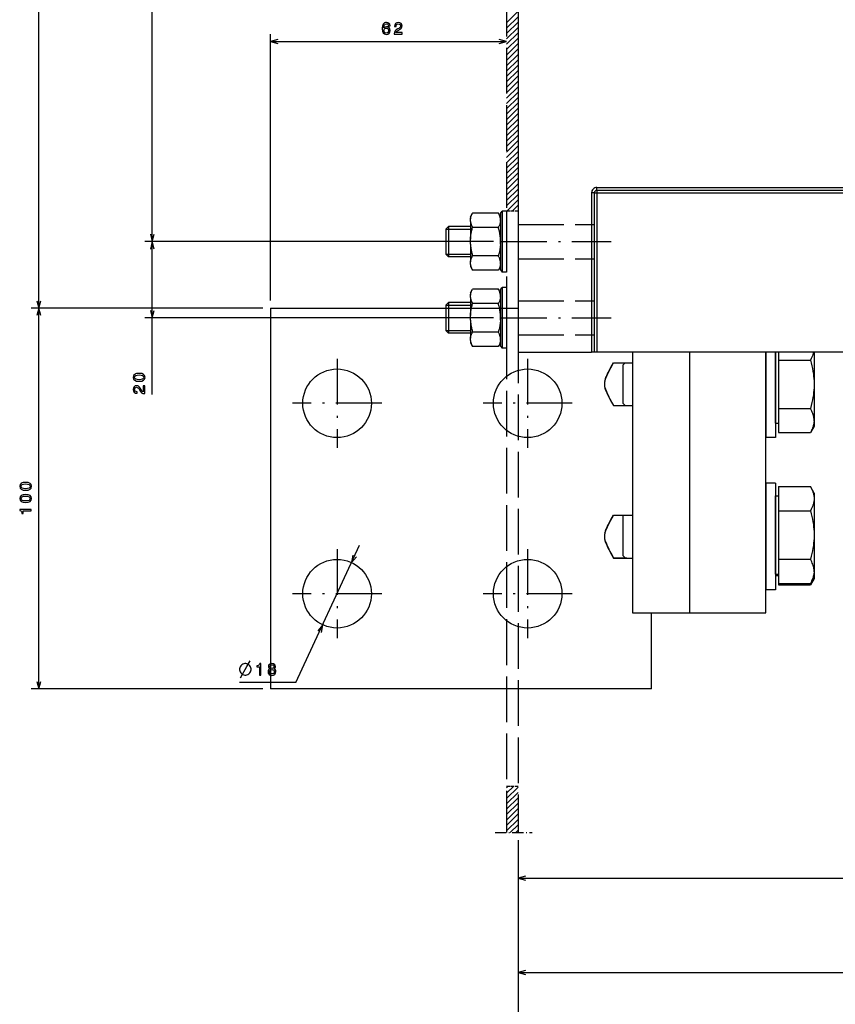
# Model space of a CAD drawing. Extents: x -936 to 1567, y 406 to 1689.
# Drawn here: x -240 to -26, y 918 to 1177 of the extents above; entities that cross this region are included whole.
import ezdxf

# ---------------------------------------------------------------- set-up
doc = ezdxf.new("R2010")
doc.units = 0
doc.linetypes.add('DASHDOT', pattern=[18.5, 12, -3, 0.5, -3])
doc.linetypes.add('DASHED', pattern=[15, 12, -3])
doc.layers.get('0').update_dxf_attribs({"linetype": 'CONTINUOUS'})

msp = doc.modelspace()

# ---------------------------------------------------------------- linework, layer by layer
at = {"color": 7, "linetype": 'DASHED'}
for p, q in [((-112.38208, 1604.521362), (-112.38208, 963.57019)), ((-109.38208, 1513.521362), (-109.38208, 963.57019)), ((-109.38208, 1123.163208), (-89.38208, 1123.163208)), ((-109.38208, 1114.163208), (-89.38208, 1114.163208)), ((-109.38208, 1103.163208), (-89.38208, 1103.163208)), ((-109.38208, 1094.163208), (-89.38208, 1094.163208))]:
    msp.add_line(p, q, dxfattribs=at)
at = {"color": 7}
for p, q in [((-109.38208, 1448.163208), (-109.38208, 1089.663208)), ((-205.356598, 1118.663208), (-205.356598, 1280.663086)), ((-88.682083, 1132.863159), (64.117912, 1132.863159)), ((-88.682083, 1132.163208), (64.117912, 1132.163208)), ((-90.082085, 1131.463257), (-90.082085, 1089.663208)), ((-89.38208, 1131.463257), (-89.38208, 1089.663208)), ((-88.682083, 1131.463257), (64.117912, 1131.463257)), ((-88.682083, 1131.463257), (-88.682083, 1089.663208)), ((-115.782089, 1118.663208), (-207.356598, 1118.663208)), ((-115.782089, 1118.663208), (-207.356598, 1118.663208)), ((-205.356598, 1078.539795), (-205.356598, 1118.663208)), ((-174.361816, 1101.238037), (-174.361816, 1001.238037)), ((-174.361816, 1101.238037), (-109.382126, 1101.238037)), ((-115.782089, 1098.663208), (-207.356598, 1098.663208)), ((64.117912, 1089.663208), (-88.682083, 1089.663208)), ((-79.361824, 1089.663208), (-79.361824, 1021.238037)), ((-64.361824, 1089.663208), (-64.361824, 1021.238037)), ((-64.361824, 1089.663208), (-64.361824, 1021.238037)), ((-44.361824, 1021.238037), (-44.361824, 1089.663208)), ((-31.681828, 1052.657227), (-31.681828, 1032.015015)), ((-74.361824, 1001.238037), (-74.361824, 1021.238037)), ((-64.361824, 1021.238037), (-44.361824, 1021.238037)), ((-74.361824, 1001.238037), (-174.361816, 1001.238037)), ((-109.38208, 961.57019), (-109.38208, 924.795898)), ((-109.38208, 926.795898), (132.61792, 926.795898))]:
    msp.add_line(p, q, dxfattribs=at)
at = {"color": 172}
for p, q in [((-235.136169, 1101.238037), (-235.136169, 1280.663086)), ((-174.361816, 1103.238037), (-174.361816, 1173.171509)), ((-174.361816, 1171.171509), (-112.38208, 1171.171509)), ((-176.361816, 1101.238037), (-237.136169, 1101.238037)), ((-176.361816, 1101.238037), (-237.136169, 1101.238037)), ((-235.136169, 1001.238037), (-235.136169, 1101.238037)), ((-167.653412, 1002.896729), (-150.986633, 1038.945557)), ((-176.361816, 1001.238037), (-237.136169, 1001.238037)), ((-109.38208, 961.57019), (-109.38208, 898.121338)), ((-109.38208, 951.537598), (121.617882, 951.537598))]:
    msp.add_line(p, q, dxfattribs=at)
at = {"color": 7, "ltscale": 0.106066}
for p, q in [((-112.38208, 1176.138794), (-109.38208, 1179.138794)), ((-112.38208, 1174.724609), (-109.38208, 1177.724609)), ((-112.38208, 1173.310425), (-109.38208, 1176.310425)), ((-112.38208, 1171.89624), (-109.38208, 1174.89624)), ((-112.38208, 1170.481934), (-109.38208, 1173.481934)), ((-112.38208, 1169.067749), (-109.38208, 1172.067749)), ((-112.38208, 1167.653564), (-109.38208, 1170.653564)), ((-112.38208, 1166.23938), (-109.38208, 1169.23938)), ((-112.38208, 1164.825073), (-109.38208, 1167.825073)), ((-112.38208, 1163.410889), (-109.38208, 1166.410889)), ((-112.38208, 1161.996704), (-109.38208, 1164.996704)), ((-112.38208, 1160.58252), (-109.38208, 1163.58252)), ((-112.38208, 1159.168213), (-109.38208, 1162.168213)), ((-112.38208, 1157.754028), (-109.38208, 1160.754028)), ((-112.38208, 1156.339844), (-109.38208, 1159.339844)), ((-112.38208, 1154.925659), (-109.38208, 1157.925659)), ((-112.38208, 1153.511475), (-109.38208, 1156.511475)), ((-112.38208, 1152.097168), (-109.38208, 1155.097168)), ((-112.38208, 1150.682983), (-109.38208, 1153.682983)), ((-112.38208, 1149.268799), (-109.38208, 1152.268799)), ((-112.38208, 1147.854492), (-109.38208, 1150.854492)), ((-112.38208, 1146.440308), (-109.38208, 1149.440308)), ((-112.38208, 1145.026123), (-109.38208, 1148.026123)), ((-112.38208, 1143.611938), (-109.38208, 1146.611938)), ((-112.38208, 1142.197754), (-109.38208, 1145.197754)), ((-112.38208, 1140.783447), (-109.38208, 1143.783447)), ((-112.38208, 1139.369263), (-109.38208, 1142.369263)), ((-112.38208, 1137.955078), (-109.38208, 1140.955078)), ((-112.38208, 1136.540894), (-109.38208, 1139.540894)), ((-112.38208, 1135.126587), (-109.38208, 1138.126587)), ((-112.38208, 1133.712402), (-109.38208, 1136.712402)), ((-112.38208, 1132.298218), (-109.38208, 1135.298218)), ((-112.38208, 1130.884033), (-109.38208, 1133.884033)), ((-112.38208, 1129.469727), (-109.38208, 1132.469727)), ((-112.38208, 1128.055542), (-109.38208, 1131.055542)), ((-112.38208, 972.492065), (-109.38208, 975.492065)), ((-112.38208, 971.077881), (-109.38208, 974.077881)), ((-112.38208, 969.663635), (-109.38208, 972.663635)), ((-112.38208, 968.24939), (-109.38208, 971.24939)), ((-112.38208, 966.835205), (-109.38208, 969.835205)), ((-112.38208, 965.421021), (-109.38208, 968.421021)), ((-112.38208, 964.006836), (-109.38208, 967.006836))]:
    msp.add_line(p, q, dxfattribs=at)
at = {"color": 7, "ltscale": 0.017499}
for q in [(-88.682083, 1132.863159), (-88.682083, 1131.463257)]:
    msp.add_line((-88.682083, 1132.163208), q, dxfattribs=at)
at = {"color": 7, "ltscale": 0.101762}
msp.add_line((-112.260338, 1126.763062), (-109.38208, 1129.641357), dxfattribs=at)
at = {"color": 7, "ltscale": 0.0175}
for p, q in [((-89.38208, 1131.463257), (-90.082085, 1131.463257)), ((-89.38208, 1131.463257), (-88.682083, 1131.463257)), ((-89.38208, 1089.663208), (-90.082085, 1089.663208)), ((-88.682083, 1089.663208), (-89.38208, 1089.663208))]:
    msp.add_line(p, q, dxfattribs=at)
at = {"color": 7, "ltscale": 0.051763}
msp.add_line((-110.846123, 1126.763062), (-109.38208, 1128.227173), dxfattribs=at)
at = {"color": 7, "ltscale": 0.028083}
for p, q in [((-121.882088, 1125.195923), (-121.320389, 1126.168701)), ((-113.982086, 1125.195923), (-114.543785, 1126.168701)), ((-121.882088, 1112.130493), (-121.320389, 1111.157715)), ((-113.982086, 1112.130493), (-114.543785, 1111.157715)), ((-121.882088, 1105.195923), (-121.320389, 1106.168701)), ((-113.982086, 1105.195923), (-114.543785, 1106.168701)), ((-121.882088, 1092.130493), (-121.320389, 1091.157715)), ((-113.982086, 1092.130493), (-114.543785, 1091.157715))]:
    msp.add_line(p, q, dxfattribs=at)
at = {"color": 7, "ltscale": 0.014432}
for p, q in [((-121.882088, 1125.195923), (-121.882088, 1124.618652)), ((-113.982086, 1125.195923), (-113.982086, 1124.618652)), ((-121.882088, 1112.707764), (-121.882088, 1112.130493)), ((-113.982086, 1112.707764), (-113.982086, 1112.130493)), ((-121.882088, 1105.195923), (-121.882088, 1104.618652)), ((-113.982086, 1105.195923), (-113.982086, 1104.618652)), ((-121.882088, 1092.707764), (-121.882088, 1092.130493)), ((-113.982086, 1092.707764), (-113.982086, 1092.130493))]:
    msp.add_line(p, q, dxfattribs=at)
at = {"color": 7, "ltscale": 0.016312}
for p, q in [((-121.882088, 1123.966187), (-121.882088, 1124.618652)), ((-113.982086, 1123.966187), (-113.982086, 1124.618652)), ((-121.882088, 1112.707764), (-121.882088, 1113.360229)), ((-113.982086, 1112.707764), (-113.982086, 1113.360229)), ((-121.882088, 1103.966187), (-121.882088, 1104.618652)), ((-113.982086, 1103.966187), (-113.982086, 1104.618652)), ((-121.882088, 1092.707764), (-121.882088, 1093.360229)), ((-113.982086, 1092.707764), (-113.982086, 1093.360229))]:
    msp.add_line(p, q, dxfattribs=at)
at = {"color": 7, "ltscale": 0.169415}
for p, q in [((-114.543785, 1126.168701), (-121.320389, 1126.168701)), ((-114.543785, 1122.416016), (-121.320389, 1122.416016)), ((-114.543785, 1114.9104), (-121.320389, 1114.9104)), ((-114.543785, 1111.157715), (-121.320389, 1111.157715)), ((-114.543785, 1106.168701), (-121.320389, 1106.168701)), ((-114.543785, 1102.416016), (-121.320389, 1102.416016)), ((-114.543785, 1094.9104), (-121.320389, 1094.9104)), ((-114.543785, 1091.157715), (-121.320389, 1091.157715))]:
    msp.add_line(p, q, dxfattribs=at)
at = {"color": 7, "ltscale": 0.018907}
for p, q in [((-113.982079, 1126.063232), (-113.521683, 1126.663208)), ((-113.982079, 1111.263184), (-113.521683, 1110.663208)), ((-113.982079, 1106.063232), (-113.521683, 1106.663208)), ((-113.982079, 1091.263184), (-113.521683, 1090.663208))]:
    msp.add_line(p, q, dxfattribs=at)
at = {"color": 7, "ltscale": 0.185001}
for p, q in [((-113.982079, 1126.063232), (-113.982079, 1118.663208)), ((-113.982079, 1118.663208), (-113.982079, 1111.263184)), ((-113.982079, 1106.063232), (-113.982079, 1098.663208)), ((-113.982079, 1098.663208), (-113.982079, 1091.263184))]:
    msp.add_line(p, q, dxfattribs=at)
at = {"color": 7, "ltscale": 0.2}
for p, q in [((-113.521683, 1126.663208), (-113.521683, 1118.663208)), ((-112.38208, 1126.663208), (-112.38208, 1118.663208)), ((-127.625702, 1122.663208), (-127.625702, 1114.663208)), ((-113.521683, 1118.663208), (-113.521683, 1110.663208)), ((-112.38208, 1118.663208), (-112.38208, 1110.663208)), ((-113.521683, 1106.663208), (-113.521683, 1098.663208)), ((-112.38208, 1106.663208), (-112.38208, 1098.663208)), ((-127.625702, 1102.663208), (-127.625702, 1094.663208)), ((-113.521683, 1098.663208), (-113.521683, 1090.663208)), ((-112.38208, 1098.663208), (-112.38208, 1090.663208))]:
    msp.add_line(p, q, dxfattribs=at)
at = {"color": 7, "ltscale": 0.02849}
for p, q in [((-112.38208, 1126.663208), (-113.521683, 1126.663208)), ((-112.38208, 1110.663208), (-113.521683, 1110.663208)), ((-112.38208, 1106.663208), (-113.521683, 1106.663208)), ((-112.38208, 1090.663208), (-113.521683, 1090.663208))]:
    msp.add_line(p, q, dxfattribs=at)
at = {"color": 7, "linetype": 'DASHED', "ltscale": 0.075}
for p, q in [((-112.38208, 1126.763062), (-109.38208, 1126.763062)), ((-112.38208, 975.763062), (-109.38208, 975.763062))]:
    msp.add_line(p, q, dxfattribs=at)
at = {"color": 7, "ltscale": 0.001764}
msp.add_line((-109.431915, 1126.763062), (-109.38208, 1126.812988), dxfattribs=at)
at = {"color": 7, "ltscale": 0.025001}
for p, q in [((-128.332809, 1121.956055), (-127.625702, 1122.663208)), ((-128.332809, 1115.370361), (-127.625702, 1114.663208)), ((-128.332809, 1101.956055), (-127.625702, 1102.663208)), ((-128.332809, 1095.370361), (-127.625702, 1094.663208))]:
    msp.add_line(p, q, dxfattribs=at)
at = {"color": 7, "ltscale": 0.164642}
for p, q in [((-128.332809, 1121.956055), (-128.332809, 1115.370361)), ((-128.332809, 1101.956055), (-128.332809, 1095.370361))]:
    msp.add_line(p, q, dxfattribs=at)
at = {"color": 7, "ltscale": 0.161268}
for p, q in [((-128.332809, 1121.956055), (-121.88208, 1121.956055)), ((-128.332809, 1115.370361), (-121.88208, 1115.370361)), ((-128.332809, 1101.956055), (-121.88208, 1101.956055)), ((-128.332809, 1095.370361), (-121.88208, 1095.370361))]:
    msp.add_line(p, q, dxfattribs=at)
at = {"color": 7, "ltscale": 0.143591}
for p, q in [((-121.88208, 1122.663208), (-127.625702, 1122.663208)), ((-121.88208, 1114.663208), (-127.625702, 1114.663208)), ((-121.88208, 1102.663208), (-127.625702, 1102.663208)), ((-121.88208, 1094.663208), (-127.625702, 1094.663208))]:
    msp.add_line(p, q, dxfattribs=at)
at = {"color": 7, "ltscale": 0.116263}
for p, q in [((-121.882088, 1123.966187), (-121.882088, 1119.315674)), ((-113.982086, 1123.966187), (-113.982086, 1119.315674)), ((-121.882088, 1118.010742), (-121.882088, 1113.360229)), ((-113.982086, 1118.010742), (-113.982086, 1113.360229)), ((-121.882088, 1103.966187), (-121.882088, 1099.315674)), ((-113.982086, 1103.966187), (-113.982086, 1099.315674)), ((-121.882088, 1098.010742), (-121.882088, 1093.360229)), ((-113.982086, 1098.010742), (-113.982086, 1093.360229))]:
    msp.add_line(p, q, dxfattribs=at)
at = {"color": 7, "ltscale": 0.032623}
for p, q in [((-121.882088, 1118.010742), (-121.882088, 1119.315674)), ((-113.982086, 1118.010742), (-113.982086, 1119.315674)), ((-121.882088, 1098.010742), (-121.882088, 1099.315674)), ((-113.982086, 1098.010742), (-113.982086, 1099.315674))]:
    msp.add_line(p, q, dxfattribs=at)
at = {"color": 7, "linetype": 'DASHDOT'}
for p, q in [((-113.782089, 1118.663208), (-84.982086, 1118.663208)), ((-113.782089, 1098.663208), (-84.982086, 1098.663208)), ((-156.861816, 1087.937988), (-156.861816, 1064.538086)), ((-106.861824, 1087.937988), (-106.861824, 1064.538086)), ((-145.161835, 1076.238037), (-168.561829, 1076.238037)), ((-95.161827, 1076.238037), (-118.561829, 1076.238037)), ((-156.861816, 1037.937988), (-156.861816, 1014.538086)), ((-106.861824, 1037.937988), (-106.861824, 1014.538086)), ((-145.161835, 1026.238037), (-168.561829, 1026.238037)), ((-95.161827, 1026.238037), (-118.561829, 1026.238037))]:
    msp.add_line(p, q, dxfattribs=at)
at = {"color": 7, "ltscale": 0.4825}
msp.add_line((-109.38208, 1089.663208), (-90.082085, 1089.663208), dxfattribs=at)
at = {"color": 7, "ltscale": 0.210629}
for p, q in [((-44.361824, 1089.663208), (-44.361824, 1081.238037)), ((-41.861824, 1081.238037), (-41.861824, 1089.663208)), ((-41.861824, 1089.663208), (-41.861824, 1081.238037))]:
    msp.add_line(p, q, dxfattribs=at)
at = {"color": 7, "ltscale": 0.051859}
msp.add_line((-41.061825, 1089.663208), (-41.061825, 1087.588867), dxfattribs=at)
at = {"color": 7, "ltscale": 0.451834}
msp.add_line((-31.681828, 1089.663208), (-31.681828, 1071.589844), dxfattribs=at)
at = {"color": 7, "ltscale": 0.125}
for p, q in [((-84.361824, 1086.867065), (-79.361839, 1086.867065)), ((-81.861824, 1086.238037), (-81.861824, 1081.238037)), ((-81.861824, 1081.238037), (-81.861824, 1076.238037)), ((-84.361824, 1075.609009), (-79.361839, 1075.609009)), ((-84.361824, 1046.867065), (-79.361839, 1046.867065)), ((-81.861824, 1046.663208), (-81.861824, 1041.663208)), ((-81.861824, 1041.663208), (-81.861824, 1036.663208)), ((-84.361824, 1035.609009), (-79.361839, 1035.609009))]:
    msp.add_line(p, q, dxfattribs=at)
at = {"color": 7, "ltscale": 0.001266}
for p, q in [((-84.361824, 1086.866943), (-84.361824, 1086.816284)), ((-84.361824, 1046.866943), (-84.361824, 1046.816284))]:
    msp.add_line(p, q, dxfattribs=at)
at = {"color": 7, "ltscale": 0.076955}
for p, q in [((-84.361824, 1086.816284), (-81.283638, 1086.816284)), ((-84.361824, 1075.659912), (-81.283638, 1075.659912))]:
    msp.add_line(p, q, dxfattribs=at)
at = {"color": 7, "ltscale": 0.02224}
for p, q in [((-81.861824, 1086.238037), (-81.232773, 1086.867065)), ((-81.861824, 1076.238037), (-81.23278, 1075.609009))]:
    msp.add_line(p, q, dxfattribs=at)
at = {"color": 7, "ltscale": 0.317542}
for p, q in [((-41.061825, 1087.588867), (-41.061825, 1074.887207)), ((-41.061825, 1048.014038), (-41.061825, 1035.312378))]:
    msp.add_line(p, q, dxfattribs=at)
at = {"color": 7, "ltscale": 0.209851}
for p, q in [((-41.061825, 1087.588867), (-32.66777, 1087.588867)), ((-41.061825, 1074.887207), (-32.66777, 1074.887207)), ((-41.061825, 1068.536377), (-32.66777, 1068.536377)), ((-41.061825, 1054.364868), (-32.66777, 1054.364868)), ((-41.061825, 1048.014038), (-32.66777, 1048.014038)), ((-41.061825, 1035.312378), (-32.66777, 1035.312378)), ((-41.061825, 1028.961548), (-32.66777, 1028.961548)), ((-41.061825, 1028.536377), (-32.66777, 1028.536377))]:
    msp.add_line(p, q, dxfattribs=at)
at = {"color": 7, "ltscale": 0.35}
for p, q in [((-44.361824, 1081.238037), (-44.361824, 1067.238037)), ((-41.861824, 1081.238037), (-41.861824, 1067.238037)), ((-44.361824, 1055.238037), (-44.361824, 1041.238037)), ((-41.861824, 1055.238037), (-41.861824, 1041.238037)), ((-44.361824, 1041.238037), (-44.361824, 1027.238037)), ((-41.861824, 1041.238037), (-41.861824, 1027.238037))]:
    msp.add_line(p, q, dxfattribs=at)
at = {"color": 7, "ltscale": 0.25625}
for p, q in [((-41.861824, 1070.988037), (-41.861824, 1081.238037)), ((-41.861824, 1041.663208), (-41.861824, 1051.913208)), ((-41.861824, 1031.413208), (-41.861824, 1041.663208))]:
    msp.add_line(p, q, dxfattribs=at)
at = {"color": 7, "ltscale": 0.00127}
for p, q in [((-84.361824, 1075.659912), (-84.361824, 1075.609131)), ((-84.361824, 1035.659912), (-84.361824, 1035.609131))]:
    msp.add_line(p, q, dxfattribs=at)
at = {"color": 7, "ltscale": 7.6e-05}
msp.add_line((-41.861824, 1073.638062), (-41.861835, 1073.641113), dxfattribs=at)
at = {"color": 7, "ltscale": 0.158771}
for p, q in [((-41.061825, 1074.887207), (-41.061825, 1068.536377)), ((-41.061825, 1054.364868), (-41.061825, 1048.014038)), ((-41.061825, 1035.312378), (-41.061825, 1028.961548))]:
    msp.add_line(p, q, dxfattribs=at)
at = {"color": 7, "ltscale": 0.02}
for p, q in [((-41.861824, 1070.988037), (-41.061825, 1070.988037)), ((-41.861824, 1051.913208), (-41.061825, 1051.913208)), ((-41.861824, 1031.413208), (-41.061825, 1031.413208)), ((-41.861824, 1030.988037), (-41.061825, 1030.988037))]:
    msp.add_line(p, q, dxfattribs=at)
at = {"color": 7, "ltscale": 0.049296}
for p, q in [((-31.681828, 1070.244019), (-32.66777, 1068.536377)), ((-31.681828, 1052.657227), (-32.66777, 1054.364868)), ((-31.681828, 1030.669189), (-32.66777, 1028.961548)), ((-31.681828, 1030.244019), (-32.66777, 1028.536377))]:
    msp.add_line(p, q, dxfattribs=at)
at = {"color": 7, "ltscale": 0.033646}
for p, q in [((-31.681828, 1071.589844), (-31.681828, 1070.244019)), ((-31.681828, 1032.015015), (-31.681828, 1030.669189))]:
    msp.add_line(p, q, dxfattribs=at)
at = {"color": 7, "ltscale": 0.0625}
for p, q in [((-41.861824, 1067.238037), (-44.361824, 1067.238037)), ((-41.861824, 1055.238037), (-44.361824, 1055.238037)), ((-41.861824, 1027.238037), (-44.361824, 1027.238037))]:
    msp.add_line(p, q, dxfattribs=at)
at = {"color": 7, "ltscale": 0.007208}
msp.add_line((-81.861824, 1046.663208), (-81.657928, 1046.867065), dxfattribs=at)
at = {"color": 7, "ltscale": 4.3e-05}
msp.add_line((-41.861828, 1049.261475), (-41.861824, 1049.263184), dxfattribs=at)
at = {"color": 7, "ltscale": 0.066326}
msp.add_line((-81.708801, 1046.816284), (-84.361824, 1046.816284), dxfattribs=at)
at = {"color": 7, "ltscale": 0.010608}
msp.add_line((-81.861824, 1036.662354), (-81.861824, 1036.238037), dxfattribs=at)
at = {"color": 7, "ltscale": 0.087584}
msp.add_line((-84.361824, 1035.659912), (-80.858482, 1035.659912), dxfattribs=at)
at = {"color": 7, "ltscale": 0.02044}
msp.add_line((-81.861824, 1036.238037), (-81.283669, 1035.659912), dxfattribs=at)
at = {"color": 7, "ltscale": 2.7e-05}
msp.add_line((-41.861824, 1034.063232), (-41.861828, 1034.064331), dxfattribs=at)
at = {"color": 7, "ltscale": 0.000159}
msp.add_line((-41.861824, 1033.638062), (-41.861858, 1033.644409), dxfattribs=at)
at = {"color": 7, "ltscale": 0.010629}
msp.add_line((-41.061825, 1028.961548), (-41.061825, 1028.536377), dxfattribs=at)
at = {"color": 7, "ltscale": 0.012576}
msp.add_line((-31.681828, 1030.74707), (-31.681828, 1030.244019), dxfattribs=at)
at = {"color": 7, "ltscale": 0.375}
msp.add_line((-79.361824, 1021.238037), (-64.361824, 1021.238037), dxfattribs=at)
at = {"color": 172, "ltscale": 0.370115}
msp.add_line((-167.653412, 1002.896729), (-182.458023, 1002.896729), dxfattribs=at)
at = {"color": 7, "ltscale": 0.065648}
msp.add_line((-112.38208, 973.90625), (-110.525269, 975.763062), dxfattribs=at)
at = {"color": 7, "ltscale": 0.015648}
msp.add_line((-112.38208, 975.320496), (-111.939484, 975.763062), dxfattribs=at)
at = {"color": 7, "ltscale": 0.071502}
msp.add_line((-111.404442, 963.57019), (-109.38208, 965.59259), dxfattribs=at)
at = {"color": 7, "ltscale": 0.021501}
msp.add_line((-109.990227, 963.57019), (-109.38208, 964.178345), dxfattribs=at)
at = {"color": 7, "linetype": 'DASHDOT', "ltscale": 0.24427}
msp.add_line((-115.418961, 963.57019), (-105.648148, 963.57019), dxfattribs=at)
at = {"color": 172, "ltscale": 0.300815}
msp.add_line((-109.38208, 961.57019), (-109.38208, 949.537598), dxfattribs=at)
at = {"color": 172}
for points in [[(-142.975357, 1175.363159), (-143.057495, 1175.713379), (-143.247681, 1175.972656), (-143.541641, 1176.136963), (-143.922043, 1176.193115), (-144.177094, 1176.162842), (-144.397552, 1176.080811), (-144.592072, 1175.946777), (-144.756332, 1175.756592), (-144.886017, 1175.518799), (-144.98111, 1175.229126), (-145.041641, 1174.887695), (-145.058929, 1174.50293), (-144.989761, 1173.88916), (-144.777954, 1173.443848), (-144.436447, 1173.175903), (-143.969589, 1173.085083), (-143.550293, 1173.162842), (-143.230408, 1173.366089), (-143.022903, 1173.685913), (-142.949417, 1174.092285), (-143.022903, 1174.50293), (-143.221756, 1174.818481), (-143.528671, 1175.017334), (-143.909073, 1175.086548), (-144.319733, 1175.000122), (-144.626648, 1174.753662), (-144.561813, 1175.229126), (-144.423492, 1175.570679), (-144.21167, 1175.773804), (-143.917725, 1175.843018), (-143.701584, 1175.808472), (-143.537323, 1175.717651), (-143.429245, 1175.566406), (-143.373047, 1175.363159)], [(-141.865265, 1173.171509), (-139.803314, 1173.171509), (-139.803314, 1173.543335), (-141.432983, 1173.543335), (-141.342209, 1173.74646), (-141.186584, 1173.915039), (-140.706757, 1174.221924), (-140.451721, 1174.351685), (-140.166412, 1174.537598), (-139.963257, 1174.753662), (-139.846527, 1175.008667), (-139.803314, 1175.29834), (-139.876801, 1175.661499), (-140.079956, 1175.946777), (-140.391205, 1176.128296), (-140.793213, 1176.193115), (-141.208206, 1176.119629), (-141.523773, 1175.916504), (-141.726929, 1175.592285), (-141.796112, 1175.164307), (-141.796112, 1175.10376), (-141.40274, 1175.10376), (-141.40274, 1175.138428), (-141.363831, 1175.432373), (-141.247116, 1175.648438), (-141.061234, 1175.786865), (-140.814835, 1175.834351), (-140.564117, 1175.791138), (-140.378235, 1175.683105), (-140.257202, 1175.514526), (-140.213974, 1175.302612), (-140.244232, 1175.10376), (-140.326355, 1174.935181), (-140.464691, 1174.788208), (-140.654892, 1174.658569), (-140.909943, 1174.520264), (-141.333557, 1174.252197), (-141.631836, 1173.966919), (-141.809067, 1173.621094), (-141.865265, 1173.18457)], [(-143.368729, 1174.088013), (-143.416275, 1173.815674), (-143.537323, 1173.608154), (-143.731842, 1173.469849), (-143.973907, 1173.426636), (-144.228958, 1173.469849), (-144.423492, 1173.60376), (-144.548843, 1173.811279), (-144.587738, 1174.083618), (-144.544525, 1174.351685), (-144.423492, 1174.55481), (-144.22464, 1174.68457), (-143.956635, 1174.732056), (-143.723206, 1174.68457), (-143.537323, 1174.559204), (-143.416275, 1174.355957)], [(-238.601593, 1053.39856), (-237.922913, 1053.463379), (-237.438751, 1053.666504), (-237.144806, 1053.990723), (-237.049713, 1054.440308), (-237.144806, 1054.88562), (-237.438751, 1055.209839), (-237.922913, 1055.408691), (-238.601593, 1055.477783), (-239.27594, 1055.408691), (-239.543945, 1055.326538), (-239.764404, 1055.209839), (-240.05835, 1054.88562), (-240.157776, 1054.440308), (-240.05835, 1053.990723), (-239.760071, 1053.666504), (-239.27594, 1053.463379)], [(-238.601593, 1053.813477), (-239.124634, 1053.848145), (-239.500702, 1053.956177), (-239.721191, 1054.150757), (-239.798981, 1054.440308), (-239.721191, 1054.725586), (-239.500702, 1054.920166), (-239.124634, 1055.028198), (-238.601593, 1055.062866), (-238.074188, 1055.028198), (-237.69812, 1054.920166), (-237.477661, 1054.725586), (-237.404175, 1054.440308), (-237.477661, 1054.150757), (-237.69812, 1053.956177), (-238.074188, 1053.848145)], [(-238.601593, 1050.196289), (-237.922913, 1050.261108), (-237.438751, 1050.464233), (-237.144806, 1050.788452), (-237.049713, 1051.238037), (-237.144806, 1051.68335), (-237.438751, 1052.007446), (-237.922913, 1052.206299), (-238.601593, 1052.275513), (-239.27594, 1052.206299), (-239.543945, 1052.124268), (-239.764404, 1052.007446), (-240.05835, 1051.68335), (-240.157776, 1051.238037), (-240.05835, 1050.788452), (-239.760071, 1050.464233), (-239.27594, 1050.261108)], [(-238.601593, 1050.611206), (-239.124634, 1050.645874), (-239.500702, 1050.753906), (-239.721191, 1050.948364), (-239.798981, 1051.238037), (-239.721191, 1051.523315), (-239.500702, 1051.717896), (-239.124634, 1051.825928), (-238.601593, 1051.860474), (-238.074188, 1051.825928), (-237.69812, 1051.717896), (-237.477661, 1051.523315), (-237.404175, 1051.238037), (-237.477661, 1050.948364), (-237.69812, 1050.753906), (-238.074188, 1050.645874)], [(-237.136169, 1047.957886), (-237.136169, 1048.351318), (-240.157776, 1048.351318), (-240.157776, 1048.057373), (-239.894073, 1047.979492), (-239.716858, 1047.823975), (-239.613098, 1047.586182), (-239.578522, 1047.25769), (-239.271606, 1047.25769), (-239.271606, 1047.957886)], [(-180.808014, 1007.896729), (-181.108032, 1007.896729), (-181.358032, 1007.84668), (-181.608032, 1007.746704), (-181.858032, 1007.59668), (-182.15802, 1007.296692), (-182.308014, 1007.046692), (-182.40802, 1006.796692), (-182.458023, 1006.546692), (-182.458023, 1006.246704), (-182.40802, 1005.996704), (-182.308014, 1005.746704), (-182.15802, 1005.496704), (-181.858032, 1005.196716), (-181.608032, 1005.046692), (-181.358032, 1004.946716), (-181.108032, 1004.896729), (-180.808014, 1004.896729), (-180.558014, 1004.946716), (-180.308014, 1005.046692), (-180.058014, 1005.196716), (-179.758026, 1005.496704), (-179.608032, 1005.746704), (-179.508026, 1005.996704), (-179.458023, 1006.246704), (-179.458023, 1006.546692), (-179.508026, 1006.796692), (-179.608032, 1007.046692), (-179.758026, 1007.296692), (-180.058014, 1007.59668), (-180.308014, 1007.746704), (-180.558014, 1007.84668)], [(-177.23468, 1004.896729), (-176.841309, 1004.896729), (-176.841309, 1007.918335), (-177.135254, 1007.918335), (-177.213074, 1007.654602), (-177.368683, 1007.477417), (-177.606445, 1007.373657), (-177.934967, 1007.33905), (-177.934967, 1007.032166), (-177.23468, 1007.032166)], [(-174.490585, 1006.513428), (-174.711044, 1006.392395), (-174.862335, 1006.223755), (-174.957443, 1006.011963), (-174.987701, 1005.756958), (-174.918549, 1005.372192), (-174.719696, 1005.073914), (-174.395477, 1004.883728), (-173.954559, 1004.810242), (-173.51796, 1004.883728), (-173.193756, 1005.073914), (-172.994904, 1005.372192), (-172.921417, 1005.756958), (-172.955994, 1006.011963), (-173.046783, 1006.223755), (-173.202393, 1006.392395), (-173.418549, 1006.513428), (-173.245636, 1006.617188), (-173.124588, 1006.759827), (-173.051102, 1006.932739), (-173.025177, 1007.144531), (-173.09433, 1007.451416), (-173.275879, 1007.697876), (-173.569824, 1007.857788), (-173.954559, 1007.918335), (-174.343613, 1007.857788), (-174.637558, 1007.697876), (-174.823441, 1007.451416), (-174.888275, 1007.144531), (-174.866669, 1006.932739), (-174.793182, 1006.759827)], [(-174.572723, 1005.765564), (-174.533813, 1005.99469), (-174.408447, 1006.167603), (-174.213928, 1006.279968), (-173.954559, 1006.318909), (-173.699524, 1006.279968), (-173.505005, 1006.167603), (-173.379639, 1005.99469), (-173.336395, 1005.765564), (-173.379639, 1005.519165), (-173.505005, 1005.333313), (-173.699524, 1005.21228), (-173.954559, 1005.17334), (-174.213928, 1005.21228), (-174.408447, 1005.333313), (-174.533813, 1005.519165)], [(-174.477615, 1007.109985), (-174.443024, 1007.300171), (-174.339294, 1007.447144), (-174.175018, 1007.537903), (-173.954559, 1007.57251), (-173.738434, 1007.537903), (-173.574158, 1007.447144), (-173.470413, 1007.300171), (-173.431503, 1007.109985), (-173.470413, 1006.915405), (-173.574158, 1006.76416), (-173.738434, 1006.664673), (-173.954559, 1006.63446), (-174.175018, 1006.669067), (-174.339294, 1006.76416), (-174.443024, 1006.915405)]]:
    msp.add_lwpolyline(points, close=True, dxfattribs=at)
for points in [[(-172.429977, 1171.689209), (-174.361816, 1171.171509), (-172.429977, 1170.653931)], [(-114.313934, 1170.653931), (-112.38208, 1171.171509), (-114.313934, 1171.689209)], [(-235.653809, 1103.169922), (-235.136169, 1101.238037), (-234.61853, 1103.169922)], [(-234.61853, 1099.306152), (-235.136169, 1101.238037), (-235.653809, 1099.306152)], [(-152.744049, 1036.37793), (-153.08493, 1034.407227), (-151.804352, 1035.943481)], [(-160.979584, 1016.098145), (-160.638733, 1018.068909), (-161.919296, 1016.532593)], [(-182.258026, 1004.146729), (-180.558014, 1007.146729), (-179.708023, 1008.646729)], [(-235.653809, 1003.169922), (-235.136169, 1001.238037), (-234.61853, 1003.169922)], [(-107.450233, 952.055237), (-109.38208, 951.537598), (-107.450233, 951.019958)]]:
    msp.add_lwpolyline(points, dxfattribs=at)
at = {"color": 7}
for points in [[(-121.882088, 1124.618652), (-121.868744, 1124.718994), (-121.852013, 1124.81897), (-121.831299, 1124.921387), (-121.807251, 1125.023193), (-121.778748, 1125.12854), (-121.746964, 1125.23291), (-121.710068, 1125.342041), (-121.66996, 1125.450073), (-121.623871, 1125.564087), (-121.574654, 1125.676758), (-121.518349, 1125.796875), (-121.458992, 1125.915405), (-121.39119, 1126.042969), (-121.320389, 1126.168701)], [(-113.982086, 1124.618652), (-113.99543, 1124.718994), (-114.012161, 1124.81897), (-114.032867, 1124.921387), (-114.056923, 1125.023193), (-114.085426, 1125.12854), (-114.11721, 1125.23291), (-114.154106, 1125.342041), (-114.194214, 1125.450073), (-114.240295, 1125.564087), (-114.28952, 1125.676758), (-114.345825, 1125.796875), (-114.405182, 1125.915405), (-114.472984, 1126.042969), (-114.543785, 1126.168701)], [(-121.882088, 1123.966187), (-121.868744, 1123.865723), (-121.852013, 1123.765869), (-121.831299, 1123.66333), (-121.807251, 1123.561646), (-121.778748, 1123.456299), (-121.746964, 1123.351807), (-121.710068, 1123.242676), (-121.66996, 1123.134644), (-121.623871, 1123.02063), (-121.574654, 1122.907959), (-121.518349, 1122.787842), (-121.458992, 1122.669312), (-121.39119, 1122.54187), (-121.320389, 1122.416016)], [(-121.882088, 1119.315674), (-121.868774, 1119.516113), (-121.852013, 1119.716309), (-121.83136, 1119.920654), (-121.807251, 1120.124756), (-121.778847, 1120.334717), (-121.746964, 1120.544189), (-121.710213, 1120.761719), (-121.66996, 1120.978638), (-121.624069, 1121.205688), (-121.574654, 1121.432007), (-121.518608, 1121.671143), (-121.458992, 1121.909302), (-121.391502, 1122.163208), (-121.320389, 1122.416016)], [(-113.982086, 1123.966187), (-113.99543, 1123.865723), (-114.012161, 1123.765869), (-114.032867, 1123.66333), (-114.056923, 1123.561646), (-114.085426, 1123.456299), (-114.11721, 1123.351807), (-114.154106, 1123.242676), (-114.194214, 1123.134644), (-114.240295, 1123.02063), (-114.28952, 1122.907959), (-114.345825, 1122.787842), (-114.405182, 1122.669312), (-114.472984, 1122.54187), (-114.543785, 1122.416016)], [(-113.982086, 1119.315674), (-113.995399, 1119.516113), (-114.012161, 1119.716309), (-114.032814, 1119.920654), (-114.056923, 1120.124756), (-114.085327, 1120.334717), (-114.11721, 1120.544189), (-114.153961, 1120.761719), (-114.194214, 1120.978638), (-114.240097, 1121.205688), (-114.28952, 1121.432007), (-114.345566, 1121.671143), (-114.405182, 1121.909302), (-114.472672, 1122.163208), (-114.543785, 1122.416016)], [(-205.874237, 1120.595093), (-205.356598, 1118.663208), (-204.838959, 1120.595093)], [(-204.838959, 1116.731323), (-205.356598, 1118.663208), (-205.874237, 1116.731323)], [(-121.882088, 1118.010742), (-121.868774, 1117.810303), (-121.852013, 1117.610107), (-121.83136, 1117.405762), (-121.807251, 1117.20166), (-121.778847, 1116.991699), (-121.746964, 1116.782227), (-121.710213, 1116.564697), (-121.66996, 1116.347778), (-121.624069, 1116.120728), (-121.574654, 1115.894409), (-121.518608, 1115.655273), (-121.458992, 1115.417114), (-121.391502, 1115.163208), (-121.320389, 1114.9104)], [(-113.982086, 1118.010742), (-113.995399, 1117.810303), (-114.012161, 1117.610107), (-114.032814, 1117.405762), (-114.056923, 1117.20166), (-114.085327, 1116.991699), (-114.11721, 1116.782227), (-114.153961, 1116.564697), (-114.194214, 1116.347778), (-114.240097, 1116.120728), (-114.28952, 1115.894409), (-114.345566, 1115.655273), (-114.405182, 1115.417114), (-114.472672, 1115.163208), (-114.543785, 1114.9104)], [(-121.882088, 1113.360229), (-121.868744, 1113.460693), (-121.852013, 1113.560547), (-121.831299, 1113.663086), (-121.807251, 1113.764771), (-121.778748, 1113.870117), (-121.746964, 1113.974609), (-121.710068, 1114.08374), (-121.66996, 1114.191772), (-121.623871, 1114.305786), (-121.574654, 1114.418457), (-121.518349, 1114.538574), (-121.458992, 1114.657104), (-121.39119, 1114.784546), (-121.320389, 1114.9104)], [(-113.982086, 1113.360229), (-113.99543, 1113.460693), (-114.012161, 1113.560547), (-114.032867, 1113.663086), (-114.056923, 1113.764771), (-114.085426, 1113.870117), (-114.11721, 1113.974609), (-114.154106, 1114.08374), (-114.194214, 1114.191772), (-114.240295, 1114.305786), (-114.28952, 1114.418457), (-114.345825, 1114.538574), (-114.405182, 1114.657104), (-114.472984, 1114.784546), (-114.543785, 1114.9104)], [(-121.882088, 1112.707764), (-121.868744, 1112.607422), (-121.852013, 1112.507446), (-121.831299, 1112.405029), (-121.807251, 1112.303223), (-121.778748, 1112.197876), (-121.746964, 1112.093506), (-121.710068, 1111.984375), (-121.66996, 1111.876343), (-121.623871, 1111.762329), (-121.574654, 1111.649658), (-121.518349, 1111.529541), (-121.458992, 1111.411011), (-121.39119, 1111.283447), (-121.320389, 1111.157715)], [(-113.982086, 1112.707764), (-113.99543, 1112.607422), (-114.012161, 1112.507446), (-114.032867, 1112.405029), (-114.056923, 1112.303223), (-114.085426, 1112.197876), (-114.11721, 1112.093506), (-114.154106, 1111.984375), (-114.194214, 1111.876343), (-114.240295, 1111.762329), (-114.28952, 1111.649658), (-114.345825, 1111.529541), (-114.405182, 1111.411011), (-114.472984, 1111.283447), (-114.543785, 1111.157715)], [(-121.882088, 1104.618652), (-121.868744, 1104.718994), (-121.852013, 1104.81897), (-121.831299, 1104.921387), (-121.807251, 1105.023193), (-121.778748, 1105.12854), (-121.746964, 1105.23291), (-121.710068, 1105.342041), (-121.66996, 1105.450073), (-121.623871, 1105.564087), (-121.574654, 1105.676758), (-121.518349, 1105.796875), (-121.458992, 1105.915405), (-121.39119, 1106.042969), (-121.320389, 1106.168701)], [(-121.882088, 1103.966187), (-121.868744, 1103.865723), (-121.852013, 1103.765869), (-121.831299, 1103.66333), (-121.807251, 1103.561646), (-121.778748, 1103.456299), (-121.746964, 1103.351807), (-121.710068, 1103.242676), (-121.66996, 1103.134644), (-121.623871, 1103.02063), (-121.574654, 1102.907959), (-121.518349, 1102.787842), (-121.458992, 1102.669312), (-121.39119, 1102.54187), (-121.320389, 1102.416016)], [(-113.982086, 1104.618652), (-113.99543, 1104.718994), (-114.012161, 1104.81897), (-114.032867, 1104.921387), (-114.056923, 1105.023193), (-114.085426, 1105.12854), (-114.11721, 1105.23291), (-114.154106, 1105.342041), (-114.194214, 1105.450073), (-114.240295, 1105.564087), (-114.28952, 1105.676758), (-114.345825, 1105.796875), (-114.405182, 1105.915405), (-114.472984, 1106.042969), (-114.543785, 1106.168701)], [(-113.982086, 1103.966187), (-113.99543, 1103.865723), (-114.012161, 1103.765869), (-114.032867, 1103.66333), (-114.056923, 1103.561646), (-114.085426, 1103.456299), (-114.11721, 1103.351807), (-114.154106, 1103.242676), (-114.194214, 1103.134644), (-114.240295, 1103.02063), (-114.28952, 1102.907959), (-114.345825, 1102.787842), (-114.405182, 1102.669312), (-114.472984, 1102.54187), (-114.543785, 1102.416016)], [(-121.882088, 1099.315674), (-121.868774, 1099.516113), (-121.852013, 1099.716309), (-121.83136, 1099.920654), (-121.807251, 1100.124756), (-121.778847, 1100.334717), (-121.746964, 1100.544189), (-121.710213, 1100.761719), (-121.66996, 1100.978638), (-121.624069, 1101.205688), (-121.574654, 1101.432007), (-121.518608, 1101.671143), (-121.458992, 1101.909302), (-121.391502, 1102.163208), (-121.320389, 1102.416016)], [(-113.982086, 1099.315674), (-113.995399, 1099.516113), (-114.012161, 1099.716309), (-114.032814, 1099.920654), (-114.056923, 1100.124756), (-114.085327, 1100.334717), (-114.11721, 1100.544189), (-114.153961, 1100.761719), (-114.194214, 1100.978638), (-114.240097, 1101.205688), (-114.28952, 1101.432007), (-114.345566, 1101.671143), (-114.405182, 1101.909302), (-114.472672, 1102.163208), (-114.543785, 1102.416016)], [(-205.874237, 1100.595093), (-205.356598, 1098.663208), (-204.838959, 1100.595093)], [(-121.882088, 1098.010742), (-121.868774, 1097.810303), (-121.852013, 1097.610107), (-121.83136, 1097.405762), (-121.807251, 1097.20166), (-121.778847, 1096.991699), (-121.746964, 1096.782227), (-121.710213, 1096.564697), (-121.66996, 1096.347778), (-121.624069, 1096.120728), (-121.574654, 1095.894409), (-121.518608, 1095.655273), (-121.458992, 1095.417114), (-121.391502, 1095.163208), (-121.320389, 1094.9104)], [(-113.982086, 1098.010742), (-113.995399, 1097.810303), (-114.012161, 1097.610107), (-114.032814, 1097.405762), (-114.056923, 1097.20166), (-114.085327, 1096.991699), (-114.11721, 1096.782227), (-114.153961, 1096.564697), (-114.194214, 1096.347778), (-114.240097, 1096.120728), (-114.28952, 1095.894409), (-114.345566, 1095.655273), (-114.405182, 1095.417114), (-114.472672, 1095.163208), (-114.543785, 1094.9104)], [(-121.882088, 1093.360229), (-121.868744, 1093.460693), (-121.852013, 1093.560547), (-121.831299, 1093.663086), (-121.807251, 1093.764771), (-121.778748, 1093.870117), (-121.746964, 1093.974609), (-121.710068, 1094.08374), (-121.66996, 1094.191772), (-121.623871, 1094.305786), (-121.574654, 1094.418457), (-121.518349, 1094.538574), (-121.458992, 1094.657104), (-121.39119, 1094.784546), (-121.320389, 1094.9104)], [(-113.982086, 1093.360229), (-113.99543, 1093.460693), (-114.012161, 1093.560547), (-114.032867, 1093.663086), (-114.056923, 1093.764771), (-114.085426, 1093.870117), (-114.11721, 1093.974609), (-114.154106, 1094.08374), (-114.194214, 1094.191772), (-114.240295, 1094.305786), (-114.28952, 1094.418457), (-114.345825, 1094.538574), (-114.405182, 1094.657104), (-114.472984, 1094.784546), (-114.543785, 1094.9104)], [(-121.882088, 1092.707764), (-121.868744, 1092.607422), (-121.852013, 1092.507446), (-121.831299, 1092.405029), (-121.807251, 1092.303223), (-121.778748, 1092.197876), (-121.746964, 1092.093506), (-121.710068, 1091.984375), (-121.66996, 1091.876343), (-121.623871, 1091.762329), (-121.574654, 1091.649658), (-121.518349, 1091.529541), (-121.458992, 1091.411011), (-121.39119, 1091.283447), (-121.320389, 1091.157715)], [(-113.982086, 1092.707764), (-113.99543, 1092.607422), (-114.012161, 1092.507446), (-114.032867, 1092.405029), (-114.056923, 1092.303223), (-114.085426, 1092.197876), (-114.11721, 1092.093506), (-114.154106, 1091.984375), (-114.194214, 1091.876343), (-114.240295, 1091.762329), (-114.28952, 1091.649658), (-114.345825, 1091.529541), (-114.405182, 1091.411011), (-114.472984, 1091.283447), (-114.543785, 1091.157715)], [(-31.811111, 1089.664063), (-31.892342, 1089.348511), (-31.995575, 1089.02417), (-32.122414, 1088.688843), (-32.27491, 1088.339966), (-32.455639, 1087.974365), (-32.66777, 1087.588867)], [(-86.478966, 1080.159058), (-86.535736, 1080.382935), (-86.578148, 1080.5896), (-86.608322, 1080.784302), (-86.627632, 1080.970825), (-86.636963, 1081.152466), (-86.636719, 1081.332764), (-86.626892, 1081.514771), (-86.607033, 1081.70166), (-86.576271, 1081.896851), (-86.533241, 1082.104004), (-86.475784, 1082.328491), (-86.400665, 1082.577026), (-86.303329, 1082.858521), (-86.176971, 1083.185425), (-86.010834, 1083.577148), (-85.788834, 1084.061768), (-85.482986, 1084.688354), (-85.040039, 1085.550049), (-84.361824, 1086.816284)], [(-86.577652, 1082.235107), (-86.527313, 1082.406006), (-86.466057, 1082.592773), (-86.391518, 1082.799683), (-86.300438, 1083.032959), (-86.188507, 1083.300049), (-86.049744, 1083.61145), (-85.874626, 1083.984131), (-85.648636, 1084.443604), (-85.350258, 1085.026855), (-84.94294, 1085.797363), (-84.361824, 1086.867065)], [(-32.66777, 1087.588867), (-32.453178, 1086.808472), (-32.270741, 1086.068848), (-32.117176, 1085.363159), (-31.98983, 1084.685181), (-31.886593, 1084.029541), (-31.805836, 1083.391357), (-31.746319, 1082.766724), (-31.70715, 1082.151489), (-31.687714, 1081.54187), (-31.687714, 1080.934204), (-31.70715, 1080.324585), (-31.746323, 1079.709351), (-31.80584, 1079.084717), (-31.8866, 1078.446533), (-31.989834, 1077.790894), (-32.11718, 1077.112915), (-32.270741, 1076.407227), (-32.453178, 1075.667603), (-32.66777, 1074.887207)], [(-86.577652, 1082.235107), (-86.630798, 1082.025146), (-86.670319, 1081.831543), (-86.698219, 1081.649292), (-86.71582, 1081.474609), (-86.723946, 1081.304077), (-86.722946, 1081.134766), (-86.712776, 1080.963501), (-86.692978, 1080.787354), (-86.662689, 1080.603149), (-86.620468, 1080.406738), (-86.564049, 1080.192749), (-86.490173, 1079.95459), (-86.39418, 1079.683472), (-86.268768, 1079.365723), (-86.102577, 1078.981201), (-85.877823, 1078.498535), (-85.561966, 1077.86084), (-85.09626, 1076.966064), (-84.361824, 1075.609009)], [(-86.478966, 1080.159058), (-86.426643, 1079.980957), (-86.363396, 1079.787109), (-86.286987, 1079.573242), (-86.194351, 1079.333862), (-86.08149, 1079.061646), (-85.942917, 1078.74707), (-85.770164, 1078.375), (-85.550598, 1077.92334), (-85.265945, 1077.360596), (-84.886597, 1076.635254), (-84.361824, 1075.659912)], [(-31.687057, 1071.581909), (-31.687481, 1071.856323), (-31.703739, 1072.131348), (-31.736023, 1072.408325), (-31.784725, 1072.688843), (-31.850449, 1072.974243), (-31.934029, 1073.266113), (-32.036537, 1073.566162), (-32.159306, 1073.876099), (-32.304001, 1074.197998), (-32.472664, 1074.53418), (-32.66777, 1074.887207)], [(-31.687057, 1071.581909), (-31.700516, 1071.330688), (-31.727329, 1071.077881), (-31.767761, 1070.82251), (-31.822227, 1070.563477), (-31.8913, 1070.299561), (-31.975716, 1070.029541), (-32.076397, 1069.752075), (-32.194458, 1069.465698), (-32.331245, 1069.168823), (-32.488369, 1068.859741), (-32.66777, 1068.536377)], [(-32.66777, 1054.364868), (-32.453178, 1053.974731), (-32.270741, 1053.604858), (-32.117176, 1053.252075), (-31.98983, 1052.913086), (-31.886593, 1052.585205), (-31.805836, 1052.266113), (-31.746319, 1051.953857), (-31.70715, 1051.64624), (-31.687714, 1051.341431), (-31.687714, 1051.037598), (-31.70715, 1050.732788), (-31.746323, 1050.425171), (-31.80584, 1050.112793), (-31.8866, 1049.793701), (-31.989834, 1049.465942), (-32.11718, 1049.126953), (-32.270741, 1048.774048), (-32.453178, 1048.404297), (-32.66777, 1048.014038)], [(-86.577652, 1042.235107), (-86.527313, 1042.406006), (-86.466057, 1042.592773), (-86.391518, 1042.799683), (-86.300438, 1043.032959), (-86.188507, 1043.300049), (-86.049744, 1043.61145), (-85.874626, 1043.984131), (-85.648636, 1044.443604), (-85.350258, 1045.026855), (-84.94294, 1045.797363), (-84.361824, 1046.867065)], [(-32.66777, 1048.014038), (-32.453178, 1047.233643), (-32.270741, 1046.494019), (-32.117176, 1045.78833), (-31.98983, 1045.110352), (-31.886593, 1044.454712), (-31.805836, 1043.816528), (-31.746319, 1043.191895), (-31.70715, 1042.57666), (-31.687714, 1041.967041), (-31.687714, 1041.359375), (-31.70715, 1040.749756), (-31.746323, 1040.134521), (-31.80584, 1039.509766), (-31.8866, 1038.871704), (-31.989834, 1038.216064), (-32.11718, 1037.538086), (-32.270741, 1036.832397), (-32.453178, 1036.092773), (-32.66777, 1035.312378)], [(-86.478966, 1040.159058), (-86.535736, 1040.382935), (-86.578148, 1040.5896), (-86.608322, 1040.784302), (-86.627632, 1040.970825), (-86.636963, 1041.152466), (-86.636719, 1041.332764), (-86.626892, 1041.514771), (-86.607033, 1041.70166), (-86.576271, 1041.896851), (-86.533241, 1042.104004), (-86.475784, 1042.328491), (-86.400665, 1042.577026), (-86.303329, 1042.858521), (-86.176971, 1043.185425), (-86.010834, 1043.577148), (-85.788834, 1044.061768), (-85.482986, 1044.688354), (-85.040039, 1045.550049), (-84.361824, 1046.816284)], [(-86.577652, 1042.235107), (-86.630798, 1042.025146), (-86.670319, 1041.831543), (-86.698219, 1041.649292), (-86.71582, 1041.474609), (-86.723946, 1041.304077), (-86.722946, 1041.134766), (-86.712776, 1040.963501), (-86.692978, 1040.787354), (-86.662689, 1040.603149), (-86.620468, 1040.406738), (-86.564049, 1040.192749), (-86.490173, 1039.95459), (-86.39418, 1039.683472), (-86.268768, 1039.365723), (-86.102577, 1038.981201), (-85.877823, 1038.498535), (-85.561966, 1037.86084), (-85.09626, 1036.966064), (-84.361824, 1035.609009)], [(-86.478966, 1040.159058), (-86.426643, 1039.980957), (-86.363396, 1039.787109), (-86.286987, 1039.573242), (-86.194351, 1039.333862), (-86.08149, 1039.061646), (-85.942917, 1038.74707), (-85.770164, 1038.375), (-85.550598, 1037.92334), (-85.265945, 1037.360596), (-84.886597, 1036.635254), (-84.361824, 1035.659912)], [(-31.687057, 1032.00708), (-31.687481, 1032.281494), (-31.703739, 1032.556519), (-31.736023, 1032.833496), (-31.784725, 1033.114014), (-31.850449, 1033.399414), (-31.934029, 1033.691284), (-32.036537, 1033.991211), (-32.159306, 1034.30127), (-32.304001, 1034.623169), (-32.472664, 1034.959229), (-32.66777, 1035.312378)], [(-31.687057, 1032.00708), (-31.700516, 1031.755859), (-31.727329, 1031.503052), (-31.767761, 1031.247681), (-31.822227, 1030.988647), (-31.8913, 1030.724731), (-31.975716, 1030.454712), (-32.076397, 1030.177246), (-32.194458, 1029.890869), (-32.331245, 1029.593994), (-32.488369, 1029.284912), (-32.66777, 1028.961548)], [(-31.888245, 1030.310181), (-31.972645, 1030.038696), (-32.07349, 1029.759521), (-32.191917, 1029.471558), (-32.329288, 1029.172852), (-32.487251, 1028.861816), (-32.66777, 1028.536377)], [(-107.450233, 927.313599), (-109.38208, 926.795898), (-107.450233, 926.27832)]]:
    msp.add_lwpolyline(points, dxfattribs=at)
for points in [[(-208.822021, 1082.001465), (-208.143341, 1082.066284), (-207.65918, 1082.269531), (-207.365234, 1082.593628), (-207.270142, 1083.043213), (-207.365234, 1083.488525), (-207.65918, 1083.812744), (-208.143341, 1084.011597), (-208.822021, 1084.080688), (-209.496368, 1084.011597), (-209.764374, 1083.929443), (-209.984833, 1083.812744), (-210.278778, 1083.488525), (-210.378204, 1083.043213), (-210.278778, 1082.593628), (-209.980499, 1082.269531), (-209.496368, 1082.066284)], [(-208.822021, 1082.416504), (-209.345062, 1082.45105), (-209.72113, 1082.559082), (-209.94162, 1082.753662), (-210.019409, 1083.043213), (-209.94162, 1083.328613), (-209.72113, 1083.523071), (-209.345062, 1083.631104), (-208.822021, 1083.665771), (-208.294617, 1083.631104), (-207.918549, 1083.523071), (-207.69809, 1083.328613), (-207.624603, 1083.043213), (-207.69809, 1082.753662), (-207.918549, 1082.559082), (-208.294617, 1082.45105)], [(-207.356598, 1078.786133), (-207.356598, 1080.848145), (-207.728363, 1080.848145), (-207.728363, 1079.218506), (-207.931519, 1079.309204), (-208.100098, 1079.464844), (-208.407013, 1079.944702), (-208.536713, 1080.199707), (-208.722595, 1080.485107), (-208.938721, 1080.688232), (-209.193756, 1080.804932), (-209.483398, 1080.848145), (-209.846497, 1080.774658), (-210.131805, 1080.571533), (-210.313354, 1080.260254), (-210.378204, 1079.858276), (-210.304718, 1079.443237), (-210.101532, 1079.127686), (-209.777344, 1078.924561), (-209.349396, 1078.855347), (-209.288879, 1078.855347), (-209.288879, 1079.248779), (-209.323456, 1079.248779), (-209.617401, 1079.287598), (-209.833527, 1079.404297), (-209.971863, 1079.59021), (-210.019409, 1079.83667), (-209.976196, 1080.087402), (-209.868103, 1080.273193), (-209.699524, 1080.394287), (-209.487701, 1080.4375), (-209.288879, 1080.407227), (-209.12027, 1080.325073), (-208.973297, 1080.186768), (-208.843628, 1079.996582), (-208.705292, 1079.741577), (-208.437286, 1079.317871), (-208.151978, 1079.019653), (-207.806152, 1078.842407), (-207.369568, 1078.786133)]]:
    msp.add_lwpolyline(points, close=True, dxfattribs=at)
for centre in [(-156.861816, 1076.238037), (-106.861824, 1076.238037), (-156.861816, 1026.238037), (-106.861824, 1026.238037)]:
    msp.add_circle(centre, 9, dxfattribs=at)
for radius in [1.4, 0.7]:
    msp.add_arc((-88.682083, 1131.463257), radius, 90.000003, 180.000005, dxfattribs=at)

doc.saveas('drawing.dxf')
